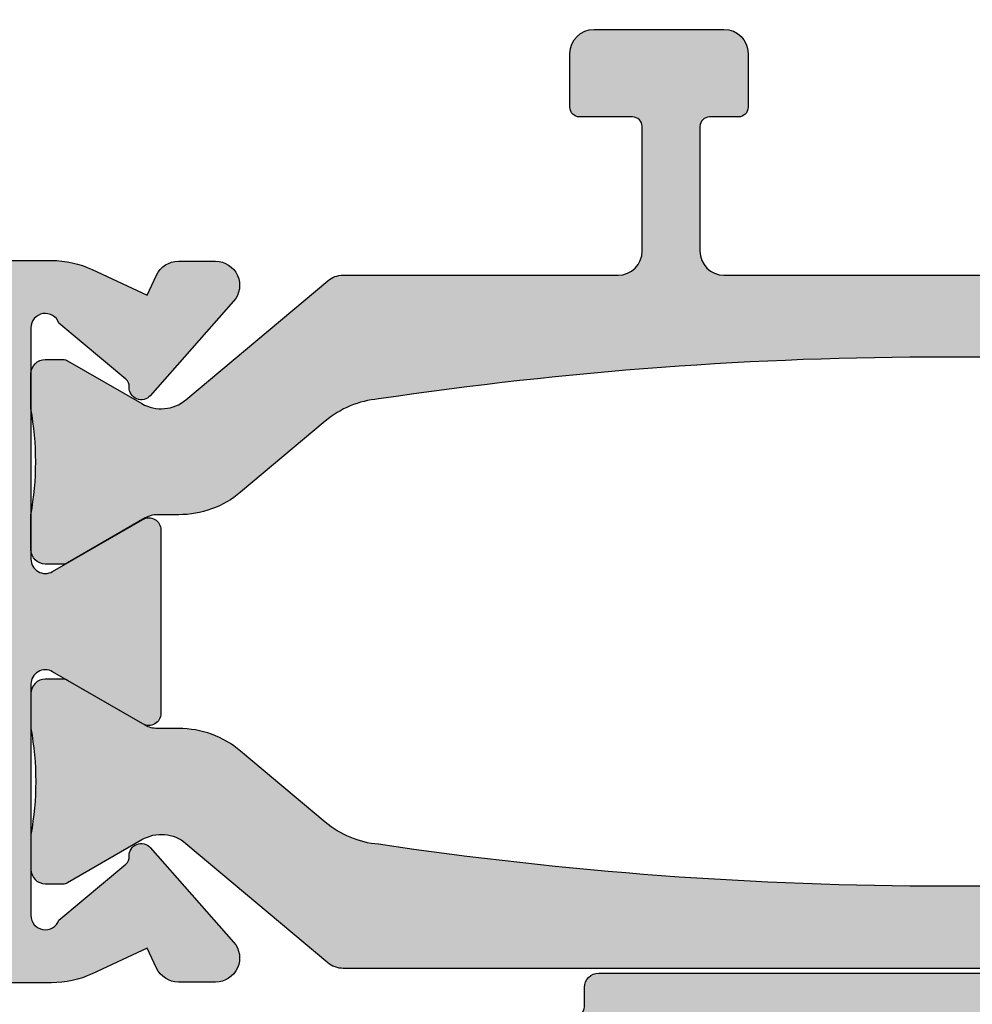
# Model space of a CAD drawing. Units: millimetres. Extents: x 0 to 3992, y -1106 to 841.
# Drawn here: x 1812 to 1832, y -636 to -616 of the extents above; entities that cross this region are included whole.
import ezdxf

# ---------------------------------------------------------------- set-up
doc = ezdxf.new("R2010")
doc.units = ezdxf.units.MM
doc.header["$LTSCALE"] = 5
for name, color, linetype in [('ISOSTEG', 150, 'Continuous'), ('KONTUR', 7, 'Continuous'), ('SOLID-ALU', 253, 'Continuous'), ('SOLID-ISO', 254, 'Continuous'), ('UMRISS025', 150, 'Continuous')]:
    doc.layers.add(name, color=color, linetype=linetype)

# ---------------------------------------------------------------- blocks, each defined once
blk = doc.blocks.new('822011')
at = {"layer": 'SOLID-ALU'}
h = blk.add_hatch(color=256, dxfattribs=at)
edge = h.paths.add_edge_path()
edge.add_arc((20.49999999999729, 1.402511021539745), 0.5000000000000121, 179.9999999999949, 270.00000000000205, ccw=False)
edge.add_line((19.99999999999728, 1.40251102153979), (19.99999999999839, 13.43016747016367))
edge.add_arc((17.9999999999984, 13.43016747016374), 1.999999999999982, 359.999999999998, 384.9999999999959)
edge.add_line((19.81261557407175, 14.275403993645), (19.27928357367905, 15.41913815941666))
edge.add_line((19.27928357367905, 15.41913815941666), (19.69600608916222, 15.6134590597124))
edge.add_arc((19.48469695829165, 16.06661295323064), 0.5000000000000178, 295.0000000000261, 359.9999999999777)
edge.add_line((19.98469695829167, 16.06661295323045), (19.98469695829196, 16.83897749650407))
edge.add_arc((19.48469695829193, 16.83897749650425), 0.5000000000000249, 359.9999999999793, 491.426632072971)
edge.add_line((19.15386672903279, 17.21387929619101), (17.19231688398052, 15.48291938753209))
edge.add_arc((17.35773199861035, 15.29546848768861), 0.2500000000002705, 131.4266320730007, 272.9702019430016)
edge.add_arc((17.38104946308748, 14.84607300946193), 0.1999999999999851, 39.9999999999967, 92.97020194301263, ccw=False)
edge.add_line((17.53425835171127, 14.97463053139921), (18.70000000000011, 13.58535373401423))
edge.add_arc((18.60000000000023, 13.30251102153949), 0.300000000000074, -90.00000000000063, 70.52877936553921, ccw=False)
edge.add_line((18.60000000000023, 13.00251102153942), (13.80000000000008, 13.00251102153959))
edge.add_arc((13.8000000000001, 13.30251102153973), 0.3000000000001393, 149.9999999999984, 269.99999999999557, ccw=False)
edge.add_line((13.54019237886465, 13.45251102153981), (14.62272413359555, 15.32751102153964))
edge.add_arc((14.40621778264951, 15.45251102153976), 0.2499999999999932, 329.9999999999672, 450.0000000000037)
edge.add_line((14.4062177826495, 15.70251102153975), (10.59378221735097, 15.70251102153958))
edge.add_arc((10.59378221735097, 15.4525110215397), 0.2499999999998757, 90.0000000000004, 210.0000000000042)
edge.add_line((10.37727586640498, 15.32751102153975), (11.45980762113553, 13.45251102153992))
edge.add_arc((11.20000000000005, 13.30251102153983), 0.3000000000001761, -89.99999999999471, 30.00000000000182, ccw=False)
edge.add_line((11.20000000000008, 13.00251102153965), (6.40000000000001, 13.00251102153948))
edge.add_arc((6.39999999999998, 13.3025110215395), 0.3000000000000238, 109.47122063447031, 270.00000000000574, ccw=False)
edge.add_line((6.300000000000073, 13.58535373401418), (7.465741648289088, 14.97463053139939))
edge.add_arc((7.6189505369128, 14.84607300946212), 0.199999999999907, 87.02979805695571, 139.9999999999948, ccw=False)
edge.add_arc((7.642268001390105, 15.29546848768839), 0.2499999999999376, 267.0297980569767, 408.573367927025)
edge.add_line((7.807683116019637, 15.4829193875317), (5.84613327096739, 17.2138792961909))
edge.add_arc((5.51530304170836, 16.83897749650424), 0.4999999999998773, 48.57336792703074, 180.0000000000061)
edge.add_line((5.015303041708482, 16.83897749650419), (5.015303041708568, 16.06661295323056))
edge.add_arc((5.515303041708722, 16.06661295323063), 0.5000000000001545, 180.0000000000082, 244.9999999999531)
edge.add_line((5.303993910837936, 15.61345905971234), (5.720716426319687, 15.41913815941717))
edge.add_line((5.720716426319687, 15.41913815941717), (5.187384839111421, 14.27540446511984))
edge.add_arc((7.000000530541856, 13.4301681933118), 1.999999999999945, 155.0000079552554, 180.0000034030204)
edge.add_line((5.000000530541914, 13.43016807452398), (5.00000076394858, 9.500359774903188))
edge.add_arc((4.500000763948464, 9.500359745206257), 0.5000000000001172, -89.99999999999972, 3.4030176720989402e-06, ccw=False)
edge.add_line((4.500000763948466, 9.00035974520614), (0.4999973516610812, 9.000359745206028))
edge.add_arc((0.4999973516610829, 8.500359745206026), 0.5000000000000018, 90.00000000000017, 179.9999999999998)
edge.add_line((-2.648338918720405e-06, 8.500359745206028), (-2.648338919164415e-06, 6.500359745206255))
edge.add_arc((1.499997351661081, 6.500359745206255), 1.5, 180, 270)
edge.add_line((1.499997351661081, 5.000359745206254), (1.799997351660751, 5.000359745206254))
edge.add_arc((1.799997351660752, 5.200359745206526), 0.200000000000272, 269.9999999999997, 360.0000000000002)
edge.add_line((1.999997351661024, 5.200359745206527), (1.999997351661081, 6.800359745205983))
edge.add_arc((2.199997351661355, 6.800359745205982), 0.2000000000002735, 90.00000000000011, 179.9999999999997, ccw=False)
edge.add_line((2.199997351661354, 7.000359745206254), (4.800000000004562, 7.000359745206254))
edge.add_arc((4.80000000000456, 6.800359745206435), 0.1999999999998199, 5.115907697472721e-13, 89.99999999999949, ccw=False)
edge.add_line((5.00000000000438, 6.800359745206436), (5.000000000004376, -6.799640254793931))
edge.add_arc((4.800000000004558, -6.799640254793931), 0.1999999999998181, -90, 0, ccw=False)
edge.add_line((4.800000000004558, -6.999640254793749), (2.199997351661351, -6.999640254793749))
edge.add_arc((2.199997351661352, -6.799640254793474), 0.2000000000002746, 180.0000000000003, 269.9999999999998, ccw=False)
edge.add_line((1.999997351661079, -6.799640254793475), (1.99999735166105, -5.199640254794248))
edge.add_arc((1.799997351660777, -5.199640254794248), 0.2000000000002735, 2.544443745167333e-13, 89.99999999996723)
edge.add_line((1.799997351660891, -4.999640254793975), (1.499997351662244, -4.999640254793747))
edge.add_arc((1.499997351661094, -6.499640254793764), 1.500000000000017, 89.9999999999561, 179.9999999999994)
edge.add_line((-2.648338921718008e-06, -6.499640254793748), (-2.648338922495084e-06, -8.499640254793748))
edge.add_arc((0.4999973516610791, -8.499640254793746), 0.5000000000000016, 180.0000000000002, 269.9999999999998)
edge.add_line((0.4999973516610774, -8.999640254793748), (4.800000000000096, -8.99964025479375))
edge.add_arc((4.800000000000096, -9.199640254793795), 0.2000000000000455, 0, 90, ccw=False)
edge.add_line((5.000000000000141, -9.199640254793795), (5.00000000000014, -13.42514542708489))
edge.add_arc((7.000000000000117, -13.4251454270849), 1.999999999999977, 179.9999999999996, 204.9999999999978)
edge.add_line((5.187384425926806, -14.27038195056622), (5.720716426319624, -15.41411611633789))
edge.add_line((5.720716426319624, -15.41411611633789), (5.3039939108379, -15.60843701663322))
edge.add_arc((5.51530304170873, -16.06159091015145), 0.5000000000001124, 115.0000000000547, 179.9999999999731)
edge.add_line((5.015303041708617, -16.06159091015121), (5.01530304170839, -16.8339554534249))
edge.add_arc((5.515303041708382, -16.83395545342501), 0.499999999999992, 179.999999999987, 311.4266320729749)
edge.add_line((5.846133270967525, -17.20885725311172), (7.807683116019716, -15.47789734445235))
edge.add_arc((7.642268001390229, -15.29044644460908), 0.2499999999998732, 311.4266320729738, 452.9702019430412)
edge.add_arc((7.618950536912925, -14.8410509663829), 0.199999999999891, 220.0000000000043, 272.97020194302314, ccw=False)
edge.add_line((7.465741648289222, -14.96960848832015), (6.300000000000153, -13.58033169093495))
edge.add_arc((6.40000000000007, -13.29748897846021), 0.3000000000000807, 90.00000000000688, 250.5287793655315, ccw=False)
edge.add_line((6.400000000000033, -12.99748897846013), (7.355384757729336, -12.99748897846036))
edge.add_line((7.355384757729336, -12.99748897846036), (8.080384757736402, -12.99748897846021))
edge.add_line((8.080384757736402, -12.99748897846021), (11.00538475772965, -12.99748897846036))
edge.add_line((11.00538475772965, -12.99748897846036), (11.20000000000007, -12.99748897846036))
edge.add_arc((11.20000000000004, -13.29748897846054), 0.3000000000001783, -30.000000000001194, 89.99999999999392, ccw=False)
edge.add_line((11.45980762113552, -13.44748897846063), (10.37727586640486, -15.32248897846035))
edge.add_arc((10.59378221735085, -15.4474889784603), 0.2499999999998759, 149.9999999999958, 269.9999999999996)
edge.add_line((10.59378221735085, -15.69748897846018), (14.40621778264949, -15.69748897846035))
edge.add_arc((14.4062177826495, -15.44748897846039), 0.2499999999999574, 269.9999999999984, 390.0000000000018)
edge.add_line((14.62272413359557, -15.32248897846041), (13.72141016151263, -13.76136738524295))
edge.add_line((13.72141016151263, -13.76136738524295), (13.54019237886462, -13.44748897846046))
edge.add_arc((13.80000000000006, -13.29748897846031), 0.3000000000001768, 89.99999999999932, 210.0000000000143, ccw=False)
edge.add_line((13.80000000000007, -12.99748897846013), (13.99461524227008, -12.99748897846073))
edge.add_line((13.99461524227008, -12.99748897846073), (14.71961524226389, -12.99748897846015))
edge.add_line((14.71961524226389, -12.99748897846015), (17.64461524227033, -12.99748897846073))
edge.add_line((17.64461524227033, -12.99748897846073), (18.60000000000028, -12.99748897846019))
edge.add_arc((18.60000000000027, -13.29748897846021), 0.3000000000000203, -70.52877936553409, 89.99999999999932, ccw=False)
edge.add_line((18.70000000000016, -13.58033169093489), (17.53425835171137, -14.96960848831976))
edge.add_arc((17.38104946308765, -14.84105096638247), 0.199999999999935, 267.02979805693576, 319.99999999999153, ccw=False)
edge.add_arc((17.35773199861008, -15.29044644460908), 0.2500000000002722, 87.02979805693647, 228.5733679270824)
edge.add_line((17.19231688398051, -15.47789734445281), (19.15386672903287, -17.2088572531115))
edge.add_arc((19.48469695829191, -16.83395545342479), 0.4999999999999231, 228.573367927034, 360.0000000000065)
edge.add_line((19.98469695829183, -16.83395545342473), (19.98469695829161, -16.06159091015122))
edge.add_arc((19.48469695829148, -16.06159091015132), 0.5000000000001243, 1.221332997681687e-11, 64.99999999996969)
edge.add_line((19.69600608916213, -15.608437016633), (19.27928357368046, -15.41411611633806))
edge.add_line((19.27928357368046, -15.41411611633806), (19.81261557407325, -14.27038195056611))
edge.add_arc((17.99999999999985, -13.42514542708504), 1.999999999999946, 335.0000000000097, 360.000000000014)
edge.add_line((19.9999999999998, -13.42514542708455), (19.99999999999764, -1.397488978460563))
edge.add_arc((20.49999999999764, -1.397488978460448), 0.4999999999999964, 89.9999999999996, 180.0000000000131, ccw=False)
edge.add_line((20.49999999999764, -0.8974889784604498), (31.59999999999892, -0.897488978460281))
edge.add_arc((31.59999999999895, -2.397488978460283), 1.500000000000002, -4.376943252282217e-12, 90.00000000000102, ccw=False)
edge.add_line((33.09999999999895, -2.397488978460396), (33.09999999999886, -5.69748897846035))
edge.add_arc((34.59999999999886, -5.697488978460415), 1.499999999999993, 179.9999999999976, 270.0000000000002)
edge.add_line((34.59999999999886, -7.197488978460409), (38.39999999999888, -7.197488978460409))
edge.add_arc((38.39999999999888, -7.697488978460404), 0.4999999999999947, -6.252776074688882e-13, 90.0000000000008, ccw=False)
edge.add_line((38.89999999999888, -7.697488978460409), (38.89999999999888, -9.0974889784605))
edge.add_arc((39.09999999999891, -9.097488978460506), 0.2000000000000384, 179.9999999999985, 270.000000000002)
edge.add_line((39.09999999999892, -9.297488978460546), (39.89999999999888, -9.297488978460546))
edge.add_arc((39.89999999999888, -9.097488978460506), 0.2000000000000401, 269.999999999998, 360.0000000000015)
edge.add_line((40.09999999999892, -9.0974889784605), (40.09999999999892, -7.697488978460409))
edge.add_arc((40.59999999999891, -7.697488978460406), 0.4999999999999929, 89.9999999999992, 180.0000000000004, ccw=False)
edge.add_line((40.59999999999892, -7.197488978460412), (42.89999999999888, -7.19748897846041))
edge.add_arc((42.89999999999888, -7.697488978460404), 0.4999999999999938, -6.821210263296962e-13, 90.0000000000008, ccw=False)
edge.add_line((43.39999999999888, -7.69748897846041), (43.39999999999888, -10.49748897846036))
edge.add_arc((43.19999999999884, -10.49748897846037), 0.2000000000000384, -90.00000000000199, 1.4779288903810084e-12, ccw=False)
edge.add_line((43.19999999999883, -10.69748897846041), (43.09999999999892, -10.69748897846041))
edge.add_arc((43.09999999999891, -10.89748897846045), 0.2000000000000401, 89.99999999999795, 180.0000000000015)
edge.add_line((42.89999999999888, -10.89748897846045), (42.89999999999888, -11.79748897846032))
edge.add_arc((43.09999999999891, -11.79748897846032), 0.2000000000000384, 179.9999999999985, 270.000000000002)
edge.add_line((43.09999999999892, -11.99748897846036), (44.4999999999989, -11.99748897846037))
edge.add_arc((44.49999999999891, -11.49748897846037), 0.4999999999999947, 269.9999999999992, 360.0000000000006)
edge.add_line((44.9999999999989, -11.49748897846037), (44.9999999999989, -3.297488978460546))
edge.add_arc((44.79999999999886, -3.29748897846054), 0.2000000000000384, 359.9999999999984, 450.000000000002)
edge.add_line((44.79999999999885, -3.0974889784605), (43.19999999999894, -3.0974889784605))
edge.add_arc((43.19999999999894, -3.29748897846054), 0.2000000000000393, 89.99999999999795, 180.0000000000017)
edge.add_line((42.9999999999989, -3.297488978460545), (42.9999999999989, -5.397488978460455))
edge.add_arc((42.79999999999886, -5.397488978460459), 0.2000000000000384, -90.00000000000199, 1.3073986337985843e-12, ccw=False)
edge.add_line((42.79999999999885, -5.597488978460498), (39.69999999999894, -5.5974889784605))
edge.add_arc((39.69999999999894, -5.39748897846046), 0.2000000000000393, 179.9999999999982, 270.00000000000205, ccw=False)
edge.add_line((39.4999999999989, -5.397488978460454), (39.4999999999989, -3.297488978460545))
edge.add_arc((39.29999999999886, -3.297488978460539), 0.2000000000000384, 359.9999999999984, 450.000000000002)
edge.add_line((39.29999999999885, -3.0974889784605), (37.69999999999894, -3.097488978460499))
edge.add_arc((37.69999999999894, -3.297488978460538), 0.2000000000000393, 89.99999999999795, 180.0000000000018)
edge.add_line((37.4999999999989, -3.297488978460545), (37.4999999999989, -5.397488978460453))
edge.add_arc((37.29999999999886, -5.397488978460458), 0.2000000000000384, -90.00000000000199, 1.3073986337985843e-12, ccw=False)
edge.add_line((37.29999999999885, -5.597488978460496), (35.09999999999892, -5.597488978460499))
edge.add_arc((35.09999999999891, -5.397488978460459), 0.2000000000000393, 179.9999999999982, 270.00000000000205, ccw=False)
edge.add_line((34.89999999999888, -5.397488978460453), (34.89999999999888, 5.402511021539731))
edge.add_arc((35.09999999999891, 5.402511021539736), 0.2000000000000384, 89.99999999999801, 180.0000000000015, ccw=False)
edge.add_line((35.09999999999892, 5.602511021539774), (37.29999999999885, 5.602511021539776))
edge.add_arc((37.29999999999886, 5.402511021539737), 0.2000000000000393, -1.8189894035458565e-12, 90.00000000000199, ccw=False)
edge.add_line((37.4999999999989, 5.402511021539731), (37.4999999999989, 3.302511021539821))
edge.add_arc((37.69999999999894, 3.302511021539815), 0.2000000000000384, 179.9999999999982, 270.000000000002)
edge.add_line((37.69999999999894, 3.102511021539776), (39.29999999999885, 3.102511021539775))
edge.add_arc((39.29999999999886, 3.302511021539814), 0.2000000000000393, 269.999999999998, 360.0000000000018)
edge.add_line((39.4999999999989, 3.302511021539821), (39.4999999999989, 5.40251102153973))
edge.add_arc((39.69999999999894, 5.402511021539735), 0.2000000000000384, 89.99999999999801, 180.0000000000015, ccw=False)
edge.add_line((39.69999999999894, 5.602511021539774), (42.79999999999885, 5.602511021539774))
edge.add_arc((42.79999999999886, 5.402511021539735), 0.2000000000000393, -1.8189894035458565e-12, 90.00000000000199, ccw=False)
edge.add_line((42.9999999999989, 5.402511021539729), (42.9999999999989, 3.30251102153982))
edge.add_arc((43.19999999999894, 3.302511021539813), 0.2000000000000384, 179.9999999999981, 270.000000000002)
edge.add_line((43.19999999999894, 3.102511021539774), (44.79999999999885, 3.102511021539774))
edge.add_arc((44.79999999999886, 3.302511021539813), 0.2000000000000393, 269.999999999998, 360.0000000000018)
edge.add_line((44.9999999999989, 3.30251102153982), (44.9999999999989, 11.50251102153964))
edge.add_arc((44.4999999999989, 11.50251102153964), 0.5, 359.9999999999996, 450)
edge.add_line((44.4999999999989, 12.00251102153964), (43.09999999999892, 12.00251102153964))
edge.add_arc((43.09999999999892, 11.8025110215396), 0.2000000000000455, 90, 180.0000000000005)
edge.add_line((42.89999999999888, 11.80251102153959), (42.89999999999888, 10.90251102153973))
edge.add_arc((43.09999999999891, 10.90251102153973), 0.2000000000000384, 179.9999999999985, 270.000000000002)
edge.add_line((43.09999999999892, 10.70251102153969), (43.19999999999883, 10.70251102153969))
edge.add_arc((43.19999999999884, 10.50251102153964), 0.2000000000000401, -1.4779288903810084e-12, 90.00000000000199, ccw=False)
edge.add_line((43.39999999999888, 10.50251102153964), (43.39999999999888, 7.702511021539684))
edge.add_arc((42.89999999999888, 7.702511021539679), 0.4999999999999929, -90.0000000000008, 6.252776074688882e-13, ccw=False)
edge.add_line((42.89999999999888, 7.202511021539686), (40.59999999999892, 7.202511021539685))
edge.add_arc((40.59999999999891, 7.70251102153968), 0.4999999999999947, 179.9999999999994, 270.0000000000008, ccw=False)
edge.add_line((40.09999999999892, 7.702511021539685), (40.09999999999892, 9.102511021539776))
edge.add_arc((39.89999999999888, 9.102511021539781), 0.2000000000000384, 359.9999999999985, 450.000000000002)
edge.add_line((39.89999999999888, 9.302511021539821), (39.09999999999892, 9.302511021539821))
edge.add_arc((39.09999999999891, 9.102511021539781), 0.2000000000000401, 89.99999999999795, 180.0000000000015)
edge.add_line((38.89999999999888, 9.102511021539776), (38.89999999999888, 7.702511021539685))
edge.add_arc((38.39999999999888, 7.702511021539681), 0.4999999999999929, -90.0000000000008, 3.979039320256561e-13, ccw=False)
edge.add_line((38.39999999999888, 7.202511021539688), (34.59999999999892, 7.202511021539686))
edge.add_arc((34.59999999999892, 5.702511021539687), 1.499999999999999, 90, 180)
edge.add_line((33.09999999999892, 5.702511021539686), (33.09999999999896, 2.402511021539616))
edge.add_arc((31.59999999999895, 2.402511021539622), 1.500000000000004, 269.9999999999988, 359.9999999999998, ccw=False)
edge.add_line((31.59999999999892, 0.902511021539615), (20.4999999999973, 0.9025110215397333))
edge = h.paths.add_edge_path(flags=16)
edge.add_line((18.09999999999823, -11.29748897846031), (6.900000000004354, -11.29748897846031))
edge.add_arc((6.900000000004353, -11.09748897846032), 0.1999999999999886, 180, 270, ccw=False)
edge.add_line((6.700000000004365, -11.09748897846032), (6.70000000000437, 11.10251102153961))
edge.add_arc((6.900000000004359, 11.10251102153961), 0.1999999999999886, 90, 180, ccw=False)
edge.add_line((6.900000000004359, 11.3025110215396), (18.09999999999824, 11.3025110215396))
edge.add_arc((18.09999999999824, 11.10251102153961), 0.1999999999999869, -5.115907697472721e-13, 90.00000000000102, ccw=False)
edge.add_line((18.29999999999823, 11.10251102153961), (18.29999999999822, -11.09748897846032))
edge.add_arc((18.09999999999824, -11.09748897846033), 0.1999999999999851, -90.00000000000102, 5.115907697472721e-13, ccw=False)
at = {"layer": 'SOLID-ISO'}
h = blk.add_hatch(color=256, dxfattribs=at)
edge = h.paths.add_edge_path()
edge.add_line((8.335191504319011, 44.88522959372683), (9.812473643967605, 46.6457858909283))
edge.add_arc((8.280384757729873, 47.93136111030127), 1.99999999999976, 319.9999999999982, 359.999999999998)
edge.add_line((10.28038475772963, 47.9313611103012), (10.28038475772963, 48.37571610229678))
edge.add_arc((10.78038475772962, 48.37571610229677), 0.499999999999984, 149.999999999998, 179.9999999999992, ccw=False)
edge.add_line((10.34737205583742, 48.62571610229678), (10.37727586640464, 48.67751102153976))
edge.add_line((10.37727586640464, 48.67751102153976), (11.27858983848726, 50.23863261475798))
edge.add_arc((11.10538475773032, 50.33863261475805), 0.2000000000000851, 329.9999999999877, 360.0000000000977)
edge.add_line((11.30538475773041, 50.3386326147584), (11.30538475772972, 50.70251102154076))
edge.add_arc((11.00538475772987, 50.70251102154018), 0.2999999999998533, 1.112770064555247e-10, 90.00000000001934)
edge.add_line((11.00538475772977, 51.00251102154003), (10.28038475773225, 51.00251102153992))
edge.add_arc((9.180384757735162, 57.00251102153812), 6.099999999997706, 259.61114218455157, 280.3888578154457, ccw=False)
edge.add_line((8.080384757737804, 51.00251102153997), (7.355384757729579, 51.00251102154003))
edge.add_arc((7.355384757729558, 50.70251102154008), 0.2999999999999474, 89.99999999999594, 179.9999999999145)
edge.add_line((7.055384757729612, 50.70251102154053), (7.055384757729072, 50.3386326147584))
edge.add_arc((7.25538475772899, 50.33863261475813), 0.1999999999999185, 179.9999999999247, 210.0000000000091)
edge.add_line((7.082179676972188, 50.23863261475815), (7.973205080757237, 48.69533134456775))
edge.add_arc((7.280384757729637, 48.29533134456776), 0.800000000000035, -39.99999999999841, 29.99999999999733, ccw=False)
edge.add_line((7.893220312224865, 47.78110125681852), (5.422362536170379, 44.83644762541608))
edge.add_arc((5.805384757730092, 44.51505382057267), 0.5000000000002575, 140.0000000000048, 180.0000000000008)
edge.add_line((5.305384757729836, 44.51505382057267), (5.305384757729722, 38.80251102154021))
edge.add_arc((4.80538475772971, 38.80251102154022), 0.5000000000000115, 270.0000000000013, 359.99999999999835, ccw=False)
edge.add_line((4.805384757729722, 38.30251102154021), (2.21878221735245, 38.30251102154021))
edge.add_arc((2.218782217352445, 38.50251102154024), 0.2000000000000384, 179.999999999998, 270.00000000000153, ccw=False)
edge.add_line((2.018782217352407, 38.50251102154025), (2.018782217352405, 39.60251102154039))
edge.add_arc((1.818782217352478, 39.60251102154039), 0.1999999999999265, 359.999999999998, 450.0000000000097)
edge.add_line((1.818782217352445, 39.80251102154032), (0.7000000000004523, 39.80251102154021))
edge.add_arc((0.7000000000005042, 39.30251102154021), 0.4999999999999929, 90.00000000000594, 180.0000000000008)
edge.add_line((0.200000000000509, 39.30251102154021), (0.2000000000005084, 36.60251102153999))
edge.add_arc((0.7000000000005024, 36.60251102153998), 0.499999999999994, 179.9999999999992, 270.0000000000007)
edge.add_line((0.7000000000005083, 36.10251102153999), (1.818782217352415, 36.10251102153999))
edge.add_arc((1.818782217352416, 36.30251102153998), 0.1999999999999886, 269.9999999999999, 360)
edge.add_line((2.018782217352404, 36.30251102153998), (2.018782217352432, 36.90251102154034))
edge.add_arc((2.218782217352365, 36.90251102154034), 0.1999999999999322, 90, 180, ccw=False)
edge.add_line((2.218782217352365, 37.10251102154027), (4.805384757729863, 37.10251102154016))
edge.add_arc((4.805384757729835, 36.60251102154016), 0.5, 0, 89.99999999999682, ccw=False)
edge.add_line((5.305384757729835, 36.60251102154016), (5.305384757729719, 27.40251102153977))
edge.add_arc((4.805384757729717, 27.40251102153977), 0.5000000000000018, -89.99999999999977, 0, ccw=False)
edge.add_line((4.805384757729719, 26.90251102153977), (2.218782217352447, 26.90251102153977))
edge.add_arc((2.218782217352449, 27.10251102153982), 0.2000000000000455, 180, 269.9999999999995, ccw=False)
edge.add_line((2.018782217352403, 27.10251102153982), (2.018782217352402, 27.70251102153996))
edge.add_arc((1.818782217352414, 27.70251102153996), 0.1999999999999884, 0, 90.00000000000006)
edge.add_line((1.818782217352414, 27.90251102153994), (0.7000000000005064, 27.90251102153994))
edge.add_arc((0.700000000000508, 27.40251102153994), 0.5, 90.00000000000017, 180)
edge.add_line((0.2000000000005063, 27.40251102153994), (0.2000000000005058, 24.70251102153984))
edge.add_arc((0.7000000000005062, 24.70251102153984), 0.5000000000000004, 180, 269.9999999999999)
edge.add_line((0.7000000000005054, 24.20251102153984), (1.818782217352356, 24.20251102153984))
edge.add_arc((1.818782217352355, 24.40251102153989), 0.2000000000000455, 270.0000000000001, 360)
edge.add_line((2.018782217352401, 24.40251102153989), (2.01878221735243, 25.50251102153997))
edge.add_arc((2.218782217352415, 25.50251102153997), 0.1999999999999851, 89.99999999999898, 180.000000000001, ccw=False)
edge.add_line((2.218782217352419, 25.70251102153996), (4.805384757729747, 25.70251102153984))
edge.add_arc((4.805384757729714, 25.20251102153984), 0.5000000000000036, 3.979039320256561e-13, 89.99999999999619, ccw=False)
edge.add_line((5.305384757729717, 25.20251102153984), (5.305384757729803, 19.48996822250732))
edge.add_arc((5.805384757729795, 19.48996822250732), 0.499999999999992, 180.0000000000004, 220.000000000001)
edge.add_line((5.422362536170317, 19.16857441766405), (7.893220312224946, 16.22392078626163))
edge.add_arc((7.280384757729769, 15.70969069851238), 0.8000000000000068, -30.000000000001876, 40.00000000000131, ccw=False)
edge.add_line((7.973205080757315, 15.30969069851236), (7.08217967697215, 13.76638942832204))
edge.add_arc((7.255384757729126, 13.66638942832201), 0.2000000000000919, 150.0000000000047, 180.0000000000952)
edge.add_line((7.055384757729034, 13.66638942832168), (7.05538475772966, 13.30251102153946))
edge.add_arc((7.355384757729507, 13.30251102153992), 0.2999999999998471, 180.0000000000879, 269.9999999999933)
edge.add_line((7.355384757729472, 13.00251102154007), (8.08038475772691, 13.0025110215399))
edge.add_arc((9.180384757729803, 7.002511021541538), 6.099999999998914, 79.61114218450092, 100.38885781549908, ccw=False)
edge.add_line((10.2803847577327, 13.0025110215399), (11.00538475772976, 13.00251102153979))
edge.add_arc((11.00538475772981, 13.30251102153982), 0.3000000000000256, 269.9999999999919, 359.9999999999104)
edge.add_line((11.30538475772983, 13.30251102153935), (11.30538475773037, 13.66638942832151))
edge.add_arc((11.10538475773041, 13.66638942832184), 0.1999999999999584, 359.9999999999048, 389.9999999999891)
edge.add_line((11.27858983848728, 13.76638942832179), (10.37727586640496, 15.32751102153978))
edge.add_line((10.37727586640496, 15.32751102153978), (10.34737205583747, 15.37930594078304))
edge.add_arc((10.78038475772955, 15.62930594078291), 0.499999999999808, 179.9999999999974, 209.9999999999946, ccw=False)
edge.add_line((10.28038475772974, 15.62930594078293), (10.28038475772974, 16.07366093277861))
edge.add_arc((8.280384757729692, 16.07366093277862), 2.000000000000048, 359.9999999999998, 400.0000000000026)
edge.add_line((9.812473643967627, 17.35923615215179), (8.335191504321136, 19.11979244935057))
edge.add_arc((9.867280390552859, 20.40536766871855), 1.999999999991951, 185.1682592028677, 220.000000000003, ccw=False)
edge.add_arc((87.15341797764057, 32.00251102154112), 80.1480332199107, 171.550108344207, 188.4498916558251, ccw=False)
edge.add_arc((9.8672803905519, 43.59965437435675), 1.999999999994188, 139.9999999999726, 174.8317407982156, ccw=False)
h = blk.add_hatch(color=256, dxfattribs=at)
edge = h.paths.add_edge_path()
edge.add_line((16.6648084956716, 19.11979244934159), (15.18752635603256, 17.35923615215168))
edge.add_arc((16.71961524227047, 16.07366093277851), 2.000000000000028, 139.9999999999972, 179.9999999999923)
edge.add_line((14.71961524227044, 16.07366093277878), (14.71961524227039, 15.62930594078276))
edge.add_arc((14.21961524227058, 15.62930594078274), 0.4999999999998099, -29.999999999994998, 2.2168933355715126e-12, ccw=False)
edge.add_line((14.65262794416265, 15.37930594078287), (14.62272413359555, 15.32751102153964))
edge.add_line((14.62272413359555, 15.32751102153964), (13.72141016151284, 13.76638942832167))
edge.add_arc((13.89461524226971, 13.66638942832167), 0.1999999999999799, 149.9999999999962, 180.0000000000875)
edge.add_line((13.69461524226973, 13.66638942832137), (13.69461524227041, 13.30251102153923))
edge.add_arc((13.99461524227037, 13.30251102153963), 0.2999999999999563, 180.000000000076, 269.9999999999996)
edge.add_line((13.99461524227036, 13.00251102153967), (14.7196152422672, 13.00251102153973))
edge.add_arc((15.8196152422703, 7.002511021541344), 6.099999999998972, 79.6111421844991, 100.38885781550101, ccw=False)
edge.add_line((16.91961524227339, 13.00251102153973), (17.6446152422708, 13.00251102153996))
edge.add_arc((17.64461524227068, 13.3025110215398), 0.2999999999998444, 270.0000000000224, 359.9999999998907)
edge.add_line((17.94461524227052, 13.30251102153923), (17.9446152422712, 13.66638942832131))
edge.add_arc((17.7446152422711, 13.6663894283217), 0.2000000000001059, 359.9999999998896, 389.9999999999941)
edge.add_line((17.91782032302809, 13.76638942832173), (17.0267949192429, 15.30969069851218))
edge.add_arc((17.71961524227044, 15.70969069851221), 0.8000000000000085, 139.9999999999987, 210.0000000000016, ccw=False)
edge.add_line((17.10677968777527, 16.22392078626146), (19.57763746382989, 19.1685744176639))
edge.add_arc((19.19461524227044, 19.48996822250717), 0.4999999999999648, 319.9999999999979, 360.000000000004)
edge.add_line((19.69461524227041, 19.4899682225072), (19.6946152422703, 44.51505382057249))
edge.add_arc((19.19461524227013, 44.51505382057251), 0.5000000000001741, 359.9999999999976, 399.9999999999926)
edge.add_line((19.57763746382979, 44.83644762541584), (17.10677968777527, 47.7811012568184))
edge.add_arc((17.71961524227047, 48.2953313445676), 0.799999999999988, 150.0000000000022, 219.9999999999976, ccw=False)
edge.add_line((17.02679491924291, 48.69533134456757), (17.91782032302798, 50.23863261475802))
edge.add_arc((17.74461524227124, 50.33863261475799), 0.1999999999998529, 329.9999999999869, 360.0000000000651)
edge.add_line((17.9446152422711, 50.33863261475822), (17.94461524227053, 50.70251102154035))
edge.add_arc((17.64461524227058, 50.7025110215399), 0.2999999999999545, 8.685034650184358e-11, 89.99999999998914)
edge.add_line((17.64461524227063, 51.00251102153985), (16.91961524226333, 51.00251102153997))
edge.add_arc((15.81961524226505, 57.00251102153801), 6.099999999997769, 259.6111421845414, 280.388857815457, ccw=False)
edge.add_line((14.71961524226661, 51.00251102153999), (13.99461524227031, 51.00251102153986))
edge.add_arc((13.99461524227032, 50.70251102153996), 0.2999999999999048, 90.00000000000136, 179.9999999998901)
edge.add_line((13.69461524227042, 50.70251102154053), (13.69461524226973, 50.33863261475811))
edge.add_arc((13.89461524226984, 50.33863261475773), 0.2000000000001059, 179.9999999998901, 209.9999999999945)
edge.add_line((13.72141016151285, 50.23863261475769), (14.62272413359527, 48.67751102153981))
edge.add_line((14.62272413359527, 48.67751102153981), (14.65262794416272, 48.62571610229678))
edge.add_arc((14.21961524227057, 48.37571610229678), 0.4999999999999328, -7.958078640513122e-13, 30.000000000003524, ccw=False)
edge.add_line((14.7196152422705, 48.37571610229678), (14.71961524227051, 47.93136111030103))
edge.add_arc((16.71961524227033, 47.93136111030105), 1.999999999999819, 180.0000000000004, 220.0000000000025)
edge.add_line((15.18752635603256, 46.64578589092802), (16.66480849568997, 44.88522959371622))
edge.add_arc((15.13271960945372, 43.5996543743445), 1.999999999997818, 5.168259198128624, 40.00000000000182, ccw=False)
edge.add_arc((-62.15341797763336, 32.00251102154083), 80.1480332199037, -8.449891655907606, 8.449891655693477, ccw=False)
edge.add_arc((15.13271960943995, 20.40536766870959), 1.999999999991911, 319.99999999999534, 354.83174079412777, ccw=False)
at = {"layer": 'ISOSTEG', "extrusion": (1.224646799147353e-16, 0, -1)}
for points in [[(-7.875411481429393, 43.77981610405488, -0.07387315838433381), (-7.875411481435981, 20.22520593898296, -0.1531632442894286), (-8.335191504321136, 19.11979244935057), (-9.812473643967627, 17.35923615215179, 0.1763269807084779), (-10.28038475772974, 16.07366093277861), (-10.28038475772974, 15.62930594078293, -0.1316524975873856), (-10.34737205583747, 15.37930594078304), (-11.27858983848728, 13.76638942832179, 0.131652497587783), (-11.30538475773037, 13.66638942832151), (-11.30538475772983, 13.30251102153935, 0.4142135623726824), (-11.00538475772976, 13.00251102153979), (-10.2803847577327, 13.0025110215399, -0.09090909090934991), (-8.08038475772691, 13.0025110215399), (-7.355384757729472, 13.00251102154007, 0.414213562372615), (-7.05538475772966, 13.30251102153946), (-7.055384757729034, 13.66638942832168, 0.1316524975878019), (-7.08217967697215, 13.76638942832204), (-7.973205080757316, 15.30969069851236, -0.3152987888789984), (-7.893220312224946, 16.22392078626163), (-5.422362536170317, 19.16857441766405, 0.1763269807084644), (-5.305384757729803, 19.48996822250732), (-5.305384757729718, 25.20251102153984, -0.4142135623730758), (-4.805384757729747, 25.70251102153984), (-2.218782217352419, 25.70251102153996, -0.4142135623731082), (-2.01878221735243, 25.50251102153997), (-2.018782217352401, 24.40251102153989, 0.414213562373095), (-1.818782217352356, 24.20251102153984), (-0.7000000000005057, 24.20251102153984, 0.4142135623730951), (-0.2000000000005058, 24.70251102153984), (-0.2000000000005064, 27.40251102153994, 0.4142135623730923), (-0.7000000000005066, 27.90251102153994), (-1.818782217352414, 27.90251102153994, 0.4142135623730945), (-2.018782217352402, 27.70251102153996), (-2.018782217352402, 27.10251102153982, -0.414213562373095), (-2.218782217352447, 26.90251102153977), (-4.805384757729719, 26.90251102153977, -0.4142135623730919), (-5.305384757729719, 27.40251102153977), (-5.305384757729835, 36.60251102154016, -0.4142135623730862)], [(-17.12458851859135, 43.77981610391586, 0.0738731583842602), (-17.12458851854735, 20.22520593886955, 0.1531632442760175), (-16.6648084956716, 19.11979244934159), (-15.18752635603256, 17.35923615215168, -0.1763269807084417), (-14.71961524227044, 16.07366093277878), (-14.71961524227039, 15.62930594078276, 0.1316524975873915), (-14.65262794416265, 15.37930594078287), (-13.72141016151284, 13.76638942832167, -0.1316524975878016), (-13.69461524226973, 13.66638942832137), (-13.69461524227041, 13.30251102153923), (-13.69461524227041, 13.30251102153923, -0.4142135623727063), (-13.99461524227036, 13.00251102153968), (-14.7196152422672, 13.00251102153973, 0.09090909090936683), (-16.91961524227339, 13.00251102153973), (-17.6446152422708, 13.00251102153996, -0.4142135623724291), (-17.94461524227052, 13.30251102153923), (-17.9446152422712, 13.66638942832131, -0.1316524975878591), (-17.91782032302809, 13.76638942832173), (-17.0267949192429, 15.30969069851218, 0.315298788878996), (-17.10677968777527, 16.22392078626146), (-19.57763746382989, 19.1685744176639, -0.1763269807084955), (-19.69461524227041, 19.4899682225072), (-19.6946152422703, 44.51505382057249, -0.1763269807084425)]]:
    blk.add_lwpolyline(points, format="xyb", dxfattribs=at)
at = {"layer": 'KONTUR', "extrusion": (1.224646799147353e-16, 0, -1)}
blk.add_lwpolyline([(-5.00000076394858, 9.500359774903188), (-5.000000530541914, 13.43016807452398, 0.1095177915821312), (-5.187384839111421, 14.27540446511984), (-5.720716426319687, 15.41913815941717), (-5.303993910837936, 15.61345905971234, 0.2914734195858254), (-5.015303041708568, 16.06661295323056), (-5.015303041708482, 16.83897749650419, 0.6458564854110654), (-5.84613327096739, 17.2138792961909), (-5.84613327096739, 17.2138792961909), (-7.807683116019637, 15.4829193875317, 0.710292498434984), (-7.629313854458308, 15.04580433311821, -0.2353315201851499), (-7.465741648289088, 14.97463053139939), (-6.300000000000073, 13.58535373401418, -0.8430389971009631), (-6.40000000000001, 13.00251102153948), (-11.20000000000008, 13.00251102153965, -0.5773502691895992), (-11.45980762113553, 13.45251102153992), (-10.37727586640498, 15.32751102153975, 0.5773502691896476), (-10.59378221735097, 15.70251102153958), (-14.4062177826495, 15.70251102153975, 0.5773502691898343), (-14.62272413359555, 15.32751102153964), (-13.54019237886465, 13.45251102153981, -0.5773502691896151), (-13.80000000000008, 13.00251102153959), (-18.60000000000023, 13.00251102153942, -0.8430389971009974), (-18.70000000000011, 13.58535373401423), (-17.53425835171127, 14.97463053139921, -0.2353315201850432), (-17.37068614554207, 15.0458043331181, 0.7102924984346725), (-17.19231688398052, 15.48291938753209), (-19.15386672903279, 17.21387929619101, 0.6458564854111778), (-19.98469695829196, 16.83897749650407), (-19.98469695829167, 16.06661295323045, 0.2914734195858546), (-19.69600608916222, 15.6134590597124), (-19.27928357367905, 15.41913815941666), (-19.81261557407175, 14.275403993645, 0.1095178116832351), (-19.99999999999839, 13.43016747016367), (-19.99999999999728, 1.40251102153979, -0.4142135623731282)], format="xyb", dxfattribs=at)
blk = doc.blocks.new('910157')
at = {"layer": 'SOLID-ISO'}
h = blk.add_hatch(color=256, dxfattribs=at)
edge = h.paths.add_edge_path()
edge.add_arc((-17.98791176320903, 2.50538475772747), 0.4999999999999987, 193.0000000000006, 270.0000000000004, ccw=False)
edge.add_line((-18.47509679560165, 2.392909230555532), (-19.59884432590691, 7.260394546858844))
edge.add_arc((-19.40397031294987, 7.305384757727625), 0.1999999999999986, 90, 193.0000000000023, ccw=False)
edge.add_line((-19.40397031294987, 7.505384757727624), (-18.10187886527324, 7.505384757727622))
edge.add_arc((-18.10187886527324, 7.805384757727627), 0.3000000000000043, 270.0000000000013, 360.0000000000007)
edge.add_line((-17.80187886527324, 7.80538475772763), (-17.80187886527324, 8.305384757727648))
edge.add_arc((-18.10187886527324, 8.305384757727623), 0.2999999999999972, 4.749628324318897e-12, 90)
edge.add_line((-18.10187886527324, 8.60538475772762), (-19.00187886527318, 8.605384757727572))
edge.add_arc((-19.00187886527324, 9.605384757727574), 1.000000000000002, 180, 270.00000000000324, ccw=False)
edge.add_line((-20.00187886527324, 9.605384757727574), (-20.00187886527323, 22.80612893062682))
edge.add_arc((-20.2018788652735, 22.80612893062682), 0.2000000000002764, 1.017777498066919e-12, 89.99999999999899)
edge.add_line((-20.2018788652735, 23.00612893062709), (-21.40187886527309, 23.00612893062698))
edge.add_arc((-21.40187886527309, 23.20612893062691), 0.1999999999999318, 180.0000000002687, 270, ccw=False)
edge.add_line((-21.60187886527302, 23.20612893062597), (-21.60187886527359, 23.30612893062841))
edge.add_arc((-21.80187886527341, 23.30612893062727), 0.1999999999998181, 3.256887993821603e-10, 90)
edge.add_line((-21.80187886527341, 23.5061289306271), (-22.10187886527313, 23.50612893062709))
edge.add_arc((-22.10187886527313, 23.00612893062709), 0.5000000000000036, 89.99999999999959, 179.9999999999996)
edge.add_line((-22.60187886527314, 23.00612893062709), (-22.60187886527314, 22.00612893062709))
edge.add_arc((-22.40187886527332, 22.00612893062709), 0.1999999999998181, 180, 269.9999999999817)
edge.add_line((-22.40187886527338, 21.80612893062727), (-21.70187886527334, 21.80612893062705))
edge.add_arc((-21.70187886527349, 21.30612893062705), 0.4999999999999929, -2.3874235921539366e-12, 89.9999999999821, ccw=False)
edge.add_line((-21.2018788652735, 21.30612893062703), (-21.20187886527351, 20.90612893062694))
edge.add_arc((-21.70187886527351, 20.90612893062695), 0.4999999999999964, 269.9999999999996, 359.9999999999988, ccw=False)
edge.add_line((-21.70187886527351, 20.40612893062696), (-22.4018788652733, 20.40612893062707))
edge.add_arc((-22.40187886527331, 20.20612893062692), 0.2000000000001521, 89.99999999999795, 180.0000000000163)
edge.add_line((-22.60187886527346, 20.20612893062686), (-22.60187886527314, 19.40612893062688))
edge.add_arc((-22.40187886527333, 19.40612893062694), 0.1999999999998039, 180.0000000000183, 237.9100487437135)
edge.add_arc((-24.10187886527348, 16.69504058828208), 2.999999999999999, 1.1368683772161603e-13, 57.91004874371441, ccw=False)
edge.add_line((-21.10187886527348, 16.69504058828208), (-21.10187886527348, 8.880799761496588))
edge.add_line((-21.10187886527348, 8.880799761496588), (-19.35007630393638, 1.292909230555631))
edge.add_arc((-18.86289127154375, 1.405384757727572), 0.5000000000000113, 193.0000000000006, 269.9999999999996)
edge.add_line((-18.86289127154375, 0.9053847577275602), (-7.700061648950708, 0.9053847577275169))
edge.add_arc((-7.700061648950707, 0.7053847577275151), 0.2000000000000018, 3.979039320256561e-13, 90.00000000000028, ccw=False)
edge.add_line((-7.500061648950705, 0.7053847577275167), (-7.500061648950705, 0.3053847577277038))
edge.add_arc((-7.200061648950707, 0.3053847577276521), 0.299999999999998, 179.9999999999901, 269.9999999999998)
edge.add_line((-7.200061648950708, 0.00538475772765401), (7.199938351049269, 0.005384757727653344))
edge.add_arc((7.199938351049278, 0.3053847577276559), 0.3000000000000026, 269.9999999999983, 359.9999999999994)
edge.add_line((7.499938351049281, 0.305384757727653), (7.499938351049281, 0.7053847577274936))
edge.add_arc((7.699938351049013, 0.7053847577278298), 0.1999999999997328, 90.00000000008959, 180.0000000000963, ccw=False)
edge.add_line((7.699938351048701, 0.9053847577275627), (18.86276797364175, 0.9053847577275622))
edge.add_arc((18.86276797364174, 1.405384757727552), 0.4999999999999902, 270.0000000000008, 347.0000000000009)
edge.add_line((19.34995300603435, 1.29290923055563), (21.10175556737147, 8.880799761496588))
edge.add_line((21.10175556737147, 8.880799761496588), (21.10175556737147, 16.69504058828208))
edge.add_arc((24.10175556737146, 16.69504058828208), 2.999999999999986, 122.08995125628519, 180, ccw=False)
edge.add_arc((22.40175556737132, 19.40612893062695), 0.1999999999998095, 302.0899512562891, 359.9999999999807)
edge.add_line((22.60175556737113, 19.40612893062688), (22.60175556737147, 20.20612893062686))
edge.add_arc((22.40175556737132, 20.20612893062692), 0.2000000000001521, 359.9999999999837, 450.000000000002)
edge.add_line((22.40175556737131, 20.40612893062707), (21.70175556737152, 20.40612893062696))
edge.add_arc((21.70175556737152, 20.90612893062697), 0.5000000000000036, 180.0000000000036, 269.9999999999996, ccw=False)
edge.add_line((21.20175556737152, 20.90612893062693), (21.20175556737149, 21.30612893062703))
edge.add_arc((21.70175556737149, 21.30612893062705), 0.4999999999999964, 90.0000000000191, 180.000000000002, ccw=False)
edge.add_line((21.70175556737132, 21.80612893062705), (22.40175556737137, 21.80612893062727))
edge.add_arc((22.40175556737131, 22.0061289306271), 0.1999999999998217, 270.0000000000173, 359.999999999999)
edge.add_line((22.60175556737113, 22.00612893062709), (22.60175556737113, 23.00612893062709))
edge.add_arc((22.10175556737113, 23.0061289306271), 0.4999999999999964, 359.9999999999996, 450.0000000000005)
edge.add_line((22.10175556737113, 23.5061289306271), (21.8017555673714, 23.50612893062709))
edge.add_arc((21.8017555673714, 23.30612893062728), 0.1999999999998145, 90, 179.9999999996753)
edge.add_line((21.60175556737159, 23.30612893062841), (21.60175556737101, 23.20612893062597))
edge.add_arc((21.40175556737108, 23.20612893062691), 0.1999999999999318, 270, 359.9999999997313, ccw=False)
edge.add_line((21.40175556737108, 23.00612893062698), (20.20175556737149, 23.00612893062709))
edge.add_arc((20.2017555673715, 22.80612893062682), 0.2000000000002764, 90.00000000000101, 179.999999999999)
edge.add_line((20.00175556737122, 22.80612893062682), (20.00175556737122, 9.605384757727574))
edge.add_arc((19.00175556737122, 9.605384757727567), 0.9999999999999964, -90.00000000000182, 3.979039320256561e-13, ccw=False)
edge.add_line((19.00175556737119, 8.60538475772757), (18.10175556737167, 8.60538475772762))
edge.add_arc((18.10175556737168, 8.30538475772763), 0.2999999999999901, 90.00000000000136, 179.9999999999966)
edge.add_line((17.80175556737169, 8.305384757727648), (17.80175556737169, 7.805384757727628))
edge.add_arc((18.10175556737168, 7.805384757727618), 0.2999999999999936, 179.999999999998, 269.999999999998)
edge.add_line((18.10175556737167, 7.505384757727624), (19.40384701504786, 7.50538475772762))
edge.add_arc((19.40384701504787, 7.305384757727618), 0.2000000000000028, -12.999999999999773, 90.00000000000313, ccw=False)
edge.add_line((19.59872102800492, 7.260394546858844), (18.47497349769964, 2.392909230555531))
edge.add_arc((17.98778846530702, 2.505384757727465), 0.4999999999999962, 270.00000000000125, 346.99999999999966, ccw=False)
edge.add_line((17.98778846530703, 2.005384757727469), (7.999938351049224, 2.005384757727471))
edge.add_arc((7.999938351049224, 2.505384757727471), 0.5, 180.0000000000081, 270, ccw=False)
edge.add_line((7.499938351049224, 2.5053847577274), (7.499938351049195, 3.305384757727426))
edge.add_arc((7.299938351049186, 3.305384757727389), 0.2000000000000091, 1.043221935519986e-11, 90.0000000000023)
edge.add_line((7.299938351049178, 3.505384757727398), (6.814151913422506, 3.505384757727443))
edge.add_arc((6.814151913422418, 2.50538475772745), 0.9999999999999925, 89.99999999999491, 134.9999999999845)
edge.add_line((6.107045132236067, 3.212491538914184), (5.899938351049087, 3.005384757727215))
edge.add_line((5.899938351049087, 3.005384757727215), (5.899938351049201, 2.505384757727301))
edge.add_line((5.899938351049201, 2.505384757727301), (6.399938351049315, 2.505384757727301))
edge.add_line((6.399938351049315, 2.505384757727301), (6.399938351049371, 1.399999999999737))
edge.add_arc((6.099938351049373, 1.399999999999736), 0.299999999999998, -100.8720599426697, 2.8421709430404007e-13, ccw=False)
edge.add_line((6.043353379361349, 1.105384757727609), (-6.043476677262895, 1.105384757727608))
edge.add_arc((-6.100061648950917, 1.399999999999737), 0.2999999999999998, 179.999999999994, 280.87205994266924, ccw=False)
edge.add_line((-6.400061648950917, 1.399999999999769), (-6.400061648950754, 2.505384757727301))
edge.add_line((-6.400061648950754, 2.505384757727301), (-5.900061648950754, 2.505384757727301))
edge.add_line((-5.900061648950754, 2.505384757727301), (-5.90006164895081, 3.005384757727215))
edge.add_line((-5.90006164895081, 3.005384757727215), (-6.107168430137364, 3.212491538913989))
edge.add_arc((-6.814275211323918, 2.505384757727431), 1.000000000000012, 45.00000000000016, 89.99999999999994)
edge.add_line((-6.814275211323917, 3.505384757727443), (-7.300061648950788, 3.505384757727398))
edge.add_arc((-7.300061648950789, 3.305384757727396), 0.200000000000002, 89.99999999999974, 180.0000000000036)
edge.add_line((-7.500061648950791, 3.305384757727383), (-7.500061648950776, 2.505384757727478))
edge.add_arc((-8.000061648950776, 2.50538475772747), 0.5, -90, 9.094947017729282e-13, ccw=False)
edge.add_line((-8.000061648950776, 2.00538475772747), (-17.98791176320903, 2.005384757727471))
at = {"layer": 'UMRISS025'}
blk.add_lwpolyline([(-19.35007630393638, 1.292909230555631, 0.3492156334215407), (-18.86289127154375, 0.9053847577275622), (-7.700061648950708, 0.9053847577275169, -0.4142135623730946), (-7.500061648950705, 0.7053847577275167), (-7.500061648950705, 0.3053847577277038, 0.4142135623731449), (-7.200061648950708, 0.005384757727653344), (7.199938351049269, 0.005384757727653344, 0.4142135623730989), (7.499938351049281, 0.3053847577276532), (7.499938351049281, 0.7053847577274936, -0.4142135623731285), (7.699938351048701, 0.9053847577275622), (18.86276797364175, 0.9053847577275622, 0.3492156334215407), (19.34995300603435, 1.29290923055563), (21.10175556737147, 8.880799761496588)], format="xyb", dxfattribs=at)

msp = doc.modelspace()

# ---------------------------------------------------------------- block references
at = {"lineweight": -3, "rotation": 270}
msp.add_blockref('822011', (1799.029035862164, -615.5349671337796), dxfattribs=at)
at = {"lineweight": -3, "xscale": -1, "rotation": 180}
msp.add_blockref('910157', (1831.031546883703, -635.3288382031525), dxfattribs=at)

doc.saveas('drawing.dxf')
